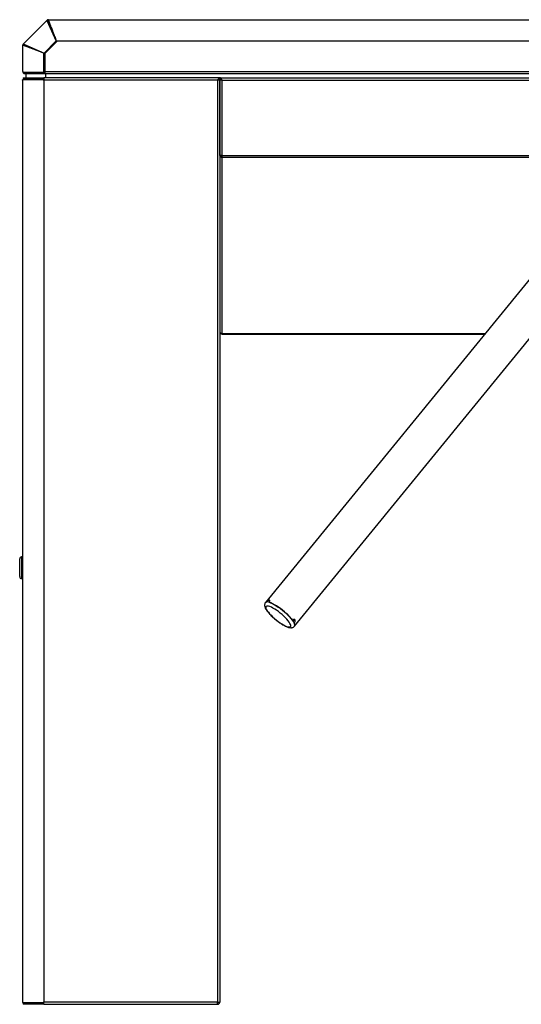
# Model space of a CAD drawing. Units: millimetres. Extents: x -2870 to 3359, y -1758 to 1417.
# Drawn here: x -452 to 56, y 417 to 1416 of the extents above; entities that cross this region are included whole.
import ezdxf

# ---------------------------------------------------------------- set-up
doc = ezdxf.new("R2010")
doc.units = ezdxf.units.MM

msp = doc.modelspace()

# ---------------------------------------------------------------- linework, layer by layer
at = {"color": 7, "linetype": 'Continuous', "lineweight": 25}
for p, q in [((-448.58, 1391.95), (-424.93, 1415.6)), ((-424.57, 1415.24), (-424.93, 1415.6)), ((-415.45, 1394.68), (-424.57, 1415.24)), ((-424.57, 1415.24), (-423.53, 1414.21)), ((-415.45, 1394.68), (-423.53, 1414.21)), ((-423.3, 1416.27), (-423.3, 1415.77)), ((-423.3, 1416.27), (373.44, 1416.27)), ((-423.3, 1414.3), (-423.3, 1415.77)), ((-449.26, 1363.57), (-449.26, 1390.32)), ((-448.75, 1390.32), (-449.26, 1390.32)), ((-447.28, 1390.32), (-448.75, 1390.32)), ((-448.58, 1391.95), (-448.22, 1391.59)), ((-448.22, 1391.59), (-427.66, 1382.46)), ((-448.22, 1391.59), (-447.19, 1390.55)), ((-447.19, 1390.55), (-427.66, 1382.46)), ((-427.66, 1382.46), (-415.45, 1394.68)), ((-427.16, 1382.26), (-415.24, 1394.18)), ((-415.01, 1393.7), (-426.76, 1381.95)), ((-415.24, 1394.18), (-415.45, 1394.68)), ((-415.22, 1394.77), (373.44, 1394.77)), ((-415.22, 1394.77), (-415.01, 1394.27)), ((-415.01, 1394.27), (-415.01, 1393.7)), ((-427.76, 1362.87), (-427.76, 1382.23)), ((-427.26, 1382.03), (-427.76, 1382.23)), ((-427.66, 1382.46), (-427.16, 1382.26)), ((-427.26, 1362.87), (-427.26, 1382.03)), ((-426.76, 1381.95), (-426.76, 1363.57)), ((-427.26, 1369.37), (-426.76, 1369.37)), ((-449.26, 1363.57), (-449.25, 1363.57)), ((-449.26, 1363.57), (-449.25, 1363.4)), ((-449.25, 1363.57), (-449.25, 1362.87)), ((-449.25, 1362.87), (-427.76, 1362.87)), ((-447.75, 1362.77), (-447.75, 1361.27)), ((-441.9, 1362.77), (-447.75, 1362.77)), ((-441.9, 1361.27), (-447.75, 1361.27)), ((-446.26, 1362.87), (-446.26, 1362.77)), ((-446.26, 1361.27), (-446.26, 1357.37)), ((-441.9, 1362.77), (-441.9, 1361.27)), ((-441.5, 1362.77), (-441.9, 1362.77)), ((-441.5, 1361.27), (-441.9, 1361.27)), ((-441.5, 1362.77), (-441.5, 1361.27)), ((-427.66, 1362.77), (-441.5, 1362.77)), ((-427.66, 1361.27), (-441.5, 1361.27)), ((-432.36, 1362.77), (-432.36, 1362.87)), ((-430.86, 1362.77), (-430.86, 1362.87)), ((-430.15, 1362.77), (-430.15, 1362.87)), ((-427.26, 1362.87), (-427.76, 1362.87)), ((-427.66, 1362.77), (-427.66, 1361.27)), ((-427.26, 1362.77), (-427.66, 1362.77)), ((-427.26, 1361.27), (-427.66, 1361.27)), ((-427.26, 1362.77), (-427.26, 1361.27)), ((-426.76, 1362.77), (-427.26, 1362.77)), ((-426.76, 1361.27), (-427.26, 1361.27)), ((-426.76, 1363.57), (373.94, 1363.57)), ((-426.76, 1363.57), (-426.76, 1361.27)), ((373.94, 1361.27), (-426.76, 1361.27)), ((-426.26, 1361.27), (-426.26, 1357.37)), ((-449.36, 1355.07), (-449.35, 1355.25)), ((-449.36, 1355.07), (-449.36, 419.67)), ((-449.35, 1355.07), (-449.36, 1355.07)), ((-449.35, 1355.37), (-449.35, 1355.07)), ((-428.39, 1355.37), (-449.35, 1355.37)), ((-447.85, 1355.87), (-447.85, 1357.37)), ((-447.85, 1357.37), (-442.69, 1357.37)), ((-447.85, 1355.87), (-442.69, 1355.87)), ((-447.06, 1355.47), (-429.86, 1355.47)), ((-447.06, 1355.37), (-447.06, 1355.47)), ((-445.56, 1355.87), (-445.56, 1355.37)), ((-442.69, 1355.87), (-442.69, 1357.37)), ((-442.69, 1357.37), (-441.27, 1357.37)), ((-442.69, 1355.87), (-441.27, 1355.87)), ((-441.27, 1355.87), (-441.27, 1357.37)), ((-441.27, 1357.37), (-428.36, 1357.37)), ((-441.27, 1355.87), (-428.36, 1355.87)), ((-432.86, 1355.87), (-432.86, 1355.47)), ((-429.86, 1355.37), (-429.86, 1355.47)), ((-428.39, 1355.07), (-428.39, 1355.37)), ((-428.35, 1355.37), (-428.39, 1355.37)), ((-427.86, 1355.07), (-428.39, 1355.07)), ((-428.36, 1355.87), (-428.36, 1357.37)), ((-428.36, 1357.37), (-427.86, 1357.37)), ((-428.36, 1355.87), (-427.86, 1355.87)), ((-428.35, 1355.07), (-428.35, 1355.37)), ((-427.86, 1357.37), (-427.86, 1355.07)), ((-249.36, 1357.37), (-427.86, 1357.37)), ((-427.86, 1355.07), (-427.86, 419.67)), ((-251.66, 1355.07), (-427.86, 1355.07)), ((-251.66, 1355.07), (-251.66, 419.67)), ((-250.86, 1355.37), (-249.36, 1355.37)), ((-248.67, 1355.74), (-250.05, 1355.74)), ((-249.36, 1355.87), (-249.36, 1357.37)), ((-249.36, 1357.37), (550.64, 1357.37)), ((-249.36, 1357.37), (-249.36, 1355.87)), ((-249.36, 1355.47), (-247.86, 1355.47)), ((-249.36, 1278.54), (-249.36, 1355.47)), ((-249.36, 1355.37), (-249.36, 419.67)), ((-247.06, 1355.07), (548.34, 1355.07)), ((-247.06, 1278.33), (-247.06, 1355.07)), ((-249.36, 1278.17), (-247.86, 1278.17)), ((-247.86, 1278.17), (-247.86, 1278.38)), ((-247.06, 1278.33), (548.34, 1278.33)), ((-247.06, 1276.7), (-247.06, 1278.33)), ((-247.06, 1276.7), (548.34, 1276.7)), ((-247.06, 1098.05), (-247.06, 1276.7)), ((82.4, 1174.65), (-203.01, 825.09)), ((-173.5, 800.99), (111.66, 1150.24)), ((-249.36, 1099.67), (-249.35, 1099.67)), ((-247.06, 1097.37), (-247.06, 1098.05)), ((-247.06, 1098.05), (19.86, 1098.05)), ((-247.06, 1097.37), (19.31, 1097.37)), ((-452.36, 851.27), (-452.36, 869.27)), ((-449.36, 871.27), (-450.36, 871.27)), ((-450.36, 871.27), (-450.36, 849.27)), ((-450.36, 849.27), (-449.36, 849.27)), ((-449.36, 419.67), (-449.35, 419.67)), ((-449.35, 419.5), (-449.36, 419.67)), ((-449.35, 419.67), (-449.35, 419.37)), ((-428.39, 419.37), (-428.39, 419.67)), ((-428.39, 419.67), (-427.86, 419.67)), ((-428.35, 419.37), (-428.35, 419.67)), ((-251.66, 419.67), (-427.86, 419.67)), ((-427.86, 417.37), (-427.86, 419.67)), ((-251.66, 419.67), (-249.36, 419.67)), ((-449.35, 419.37), (-428.39, 419.37)), ((-447.85, 418.87), (-447.85, 417.37)), ((-442.69, 418.87), (-447.85, 418.87)), ((-442.69, 417.37), (-447.85, 417.37)), ((-447.06, 419.27), (-447.06, 419.37)), ((-447.06, 419.27), (-444.36, 419.27)), ((-444.36, 418.87), (-444.36, 419.37)), ((-442.69, 418.87), (-442.69, 417.37)), ((-441.27, 418.87), (-442.69, 418.87)), ((-441.27, 417.37), (-442.69, 417.37)), ((-441.27, 418.87), (-441.27, 417.37)), ((-428.36, 418.87), (-441.27, 418.87)), ((-428.36, 417.37), (-441.27, 417.37)), ((-429.36, 419.37), (-429.36, 418.87)), ((-428.35, 419.37), (-428.39, 419.37)), ((-428.36, 418.87), (-428.36, 417.37)), ((-427.86, 418.87), (-428.36, 418.87)), ((-427.86, 417.37), (-428.36, 417.37)), ((-427.86, 417.37), (-252.36, 417.37)), ((-252.36, 417.37), (-251.66, 417.37)), ((-251.66, 417.37), (-251.66, 418.87))]:
    msp.add_line(p, q, dxfattribs=at)
at = {"color": 7, "linetype": 'Continuous', "lineweight": 25, "flags": 128}
for points in [[(-173.5, 800.99), (-173.26, 801.47), (-173.21, 802.26), (-173.45, 803.25), (-173.96, 804.43), (-174.74, 805.76), (-175.77, 807.23), (-177.03, 808.8), (-178.5, 810.46), (-180.15, 812.16), (-181.96, 813.88), (-183.88, 815.59), (-185.88, 817.24), (-187.93, 818.82), (-189.98, 820.29), (-192, 821.63), (-193.96, 822.8), (-195.8, 823.8), (-197.51, 824.59), (-199.04, 825.17), (-200.37, 825.52), (-201.47, 825.64), (-202.33, 825.52), (-202.93, 825.18), (-203.01, 825.09)], [(-203.01, 825.09), (-202.45, 825.48), (-201.6, 825.64)], [(-177.46, 801.05), (-177.43, 801.78), (-177.68, 802.72), (-178.21, 803.84), (-179.01, 805.11), (-180.05, 806.52), (-181.32, 808.01), (-182.79, 809.57), (-184.42, 811.15), (-186.17, 812.73), (-188.01, 814.27), (-189.9, 815.72), (-191.79, 817.07), (-193.65, 818.27), (-195.42, 819.31), (-197.08, 820.16), (-198.58, 820.8), (-199.89, 821.21), (-200.98, 821.4), (-201.83, 821.34), (-202.42, 821.05), (-202.73, 820.53), (-202.76, 819.79), (-202.51, 818.85), (-201.97, 817.74), (-201.18, 816.46), (-200.13, 815.06), (-198.86, 813.57), (-197.4, 812.01), (-195.77, 810.42), (-194.02, 808.84), (-192.17, 807.31), (-190.29, 805.85), (-188.39, 804.51), (-186.54, 803.3), (-184.76, 802.26), (-183.11, 801.42), (-181.6, 800.78), (-180.29, 800.36), (-179.2, 800.18), (-178.35, 800.24), (-177.77, 800.53), (-177.46, 801.05)], [(-199.33, 825.26), (-197.78, 824.7), (-196.05, 823.92), (-194.16, 822.92), (-192.16, 821.73), (-190.08, 820.36), (-187.96, 818.85), (-185.85, 817.22), (-183.79, 815.51), (-181.81, 813.75), (-179.97, 811.98), (-178.28, 810.22), (-176.8, 808.53), (-175.54, 806.92)], [(-174.28, 806.87), (-174.62, 807.48), (-174.64, 807.52)], [(-173.88, 804.26), (-173.39, 803.08), (-173.2, 802.1), (-173.31, 801.33), (-173.5, 800.99)]]:
    msp.add_lwpolyline(points, dxfattribs=at)
at = {"color": 7, "linetype": 'Continuous', "lineweight": 25}
for centre, radius, start, end in [((-423.3, 1413.97), 2.3, 90, 135), ((-423.3, 1413.97), 0.8, 90, 135), ((-446.96, 1390.32), 2.3, 135, 180), ((-446.96, 1390.32), 0.8, 135, 180), ((-446.96, 1363.57), 2.3, 197.71893, 249.81159), ((-446.96, 1363.57), 0.8, 241.04498, 270), ((-447.06, 1355.07), 2.3, 110.18841, 172.50528), ((-447.06, 1355.07), 0.8, 90, 157.97569), ((-247.06, 1099.67), 2.3, 180, 270), ((-450.36, 869.27), 2, 90, 180), ((-450.36, 851.27), 2, 180, 270), ((-447.06, 419.67), 2.3, 187.49472, 249.81159), ((-447.06, 419.67), 0.8, 202.02431, 270)]:
    msp.add_arc(centre, radius, start, end, dxfattribs=at)
for centre, major_axis, ratio, start_param, end_param in [((-247.06, 1278.33), (2.29, 0.3), 0.700951, 3.049359, 4.620155), ((-247.06, 1278.33), (0.778, 0.28), 0.661592, 2.908063, 4.478859), ((-247.06, 1099.67), (2.29, -0.3), 0.700951, 3.233827, 4.804623)]:
    msp.add_ellipse(centre, major_axis=major_axis, ratio=ratio, start_param=start_param, end_param=end_param, dxfattribs=at)
for points, knots in [([(-423.3, 1415.77), (-423.18, 1415.52), (-422.95, 1415.06), (-422.58, 1414.04), (-422.23, 1413.06), (-421.88, 1412.13), (-421.55, 1411.23), (-421.17, 1410.25), (-420.76, 1409.18), (-420.22, 1407.76), (-419.43, 1405.76), (-418.3, 1402.88), (-416.87, 1399.13), (-415.8, 1396.31), (-415.22, 1394.77)], [0, 0, 0, 0, 0.0966561, 0.1799729, 0.2499878, 0.2979186, 0.3468819, 0.3968993, 0.4479911, 0.5001761, 0.5881397, 0.7007603, 0.8380504, 1, 1, 1, 1]), ([(-423.3, 1414.3), (-423.18, 1414.07), (-422.95, 1413.65), (-422.58, 1412.7), (-422.23, 1411.78), (-421.88, 1410.91), (-421.55, 1410.08), (-421.17, 1409.17), (-420.76, 1408.17), (-420.22, 1406.85), (-419.43, 1404.99), (-418.3, 1402.31), (-416.87, 1398.83), (-415.8, 1396.2), (-415.22, 1394.77)], [0, 0, 0, 0, 0.096202, 0.179163, 0.248925, 0.296724, 0.345585, 0.395535, 0.446596, 0.49879, 0.586868, 0.699755, 0.837468, 1, 1, 1, 1]), ([(-427.76, 1382.23), (-429.25, 1382.8), (-432.03, 1383.86), (-435.25, 1385.09), (-437.42, 1385.93), (-438.78, 1386.47), (-439.95, 1386.93), (-441.63, 1387.58), (-443.7, 1388.37), (-445.89, 1389.21), (-447.69, 1389.86), (-448.38, 1390.16), (-448.75, 1390.32)], [0, 0, 0, 0, 0.158294, 0.294341, 0.354062, 0.408214, 0.4568, 0.499827, 0.625048, 0.744388, 0.865256, 1, 1, 1, 1]), ([(-427.76, 1382.23), (-429.15, 1382.8), (-431.73, 1383.86), (-434.73, 1385.09), (-436.74, 1385.93), (-438.01, 1386.47), (-439.1, 1386.93), (-440.66, 1387.58), (-442.58, 1388.37), (-444.62, 1389.21), (-446.3, 1389.86), (-446.94, 1390.16), (-447.28, 1390.32)], [0, 0, 0, 0, 0.158874, 0.295342, 0.355216, 0.40948, 0.458142, 0.501209, 0.626383, 0.745477, 0.865896, 1, 1, 1, 1]), ([(-446.77, 1355.47), (-446.65, 1355.57), (-446.29, 1355.83), (-445.85, 1355.86), (-445.56, 1355.87)], [0, 0, 0, 0, 0.349075, 1, 1, 1, 1]), ([(-251.66, 1355.07), (-251.46, 1355.38), (-251.07, 1356), (-250.48, 1356.77), (-249.91, 1357.28), (-249.54, 1357.34), (-249.36, 1357.37)], [0, 0, 0, 0, 0.254722, 0.509614, 0.764507, 1, 1, 1, 1]), ([(-251.66, 1355.07), (-251.31, 1355.26), (-250.62, 1355.64), (-249.85, 1355.86), (-249.43, 1355.87), (-249.36, 1355.87)], [0, 0, 0, 0, 0.4499334, 0.9025163, 1, 1, 1, 1]), ([(-247.06, 1355.07), (-247.25, 1355.38), (-247.64, 1356), (-248.23, 1356.77), (-248.8, 1357.28), (-249.18, 1357.34), (-249.36, 1357.37)], [0, 0, 0, 0, 0.254718, 0.50961, 0.764503, 1, 1, 1, 1]), ([(-247.06, 1355.07), (-247.4, 1355.26), (-248.09, 1355.64), (-248.86, 1355.86), (-249.28, 1355.87), (-249.36, 1355.87)], [0, 0, 0, 0, 0.449933, 0.902516, 1, 1, 1, 1]), ([(-203, 825.07), (-203.19, 824.81), (-203.6, 824.26), (-203.9, 823.26), (-203.98, 822.23), (-203.85, 821.18), (-203.5, 820.02), (-202.88, 818.69), (-201.97, 817.2), (-200.8, 815.61), (-199.47, 814.02), (-197.99, 812.43), (-196.38, 810.84), (-194.67, 809.26), (-192.87, 807.73), (-191.02, 806.27), (-189.15, 804.89), (-187.28, 803.62), (-185.45, 802.48), (-183.67, 801.49), (-181.95, 800.66), (-180.3, 800), (-178.76, 799.57), (-177.41, 799.39), (-176.22, 799.45), (-175.17, 799.73), (-174.22, 800.23), (-173.74, 800.74), (-173.51, 800.99)], [0, 0, 0, 0, 0.02425, 0.051403, 0.078899, 0.108899, 0.144085, 0.187181, 0.235495, 0.281605, 0.325866, 0.369093, 0.411741, 0.454061, 0.496212, 0.538308, 0.580435, 0.622676, 0.665152, 0.708035, 0.751597, 0.796317, 0.843104, 0.88556, 0.918524, 0.947614, 0.9749, 1, 1, 1, 1]), ([(-199.33, 825.26), (-199.17, 825.47), (-198.86, 825.9), (-198.63, 826.53), (-198.6, 827.04), (-198.79, 827.37), (-199.15, 827.48), (-199.65, 827.34), (-200.23, 826.99), (-200.84, 826.47), (-201.31, 825.99), (-201.54, 825.71), (-201.6, 825.64)], [0, 0, 0, 0, 0.10674, 0.213458, 0.320755, 0.428437, 0.535494, 0.641898, 0.748623, 0.85615, 0.963721, 1, 1, 1, 1]), ([(-173.88, 804.26), (-173.71, 804.49), (-173.38, 804.93), (-173.03, 805.7), (-172.85, 806.44), (-172.88, 807.09), (-173.13, 807.57), (-173.57, 807.84), (-174.14, 807.87), (-174.77, 807.63), (-175.24, 807.26), (-175.48, 806.99), (-175.54, 806.92)], [0, 0, 0, 0, 0.10674, 0.213458, 0.320755, 0.428437, 0.535494, 0.641898, 0.748623, 0.85615, 0.963721, 1, 1, 1, 1]), ([(-174.81, 805.85), (-174.7, 806.06), (-174.46, 806.52), (-174.29, 807.2), (-174.33, 807.58), (-174.35, 807.75)], [0, 0, 0, 0, 0.316781, 0.686765, 1, 1, 1, 1]), ([(-251.66, 419.67), (-251.71, 419.42), (-251.81, 418.91), (-251.96, 418.21), (-252.11, 417.68), (-252.25, 417.41), (-252.33, 417.38), (-252.36, 417.37)], [0, 0, 0, 0, 0.209052, 0.427821, 0.646592, 0.865364, 1, 1, 1, 1]), ([(-251.66, 418.87), (-251.54, 418.89), (-251.31, 418.92), (-251.05, 419.13), (-250.89, 419.39), (-250.87, 419.58), (-250.86, 419.67)], [0, 0, 0, 0, 0.284155, 0.530993, 0.777748, 1, 1, 1, 1]), ([(-251.66, 417.37), (-251.4, 417.4), (-250.89, 417.45), (-250.2, 417.84), (-249.67, 418.44), (-249.39, 419.09), (-249.37, 419.51), (-249.36, 419.67)], [0, 0, 0, 0, 0.209052, 0.427821, 0.6465923, 0.8653635, 1, 1, 1, 1])]:
    msp.add_open_spline(points, degree=3, knots=knots, dxfattribs=at)
for points in [[(-249.36, 1355.37), (-249.39, 1355.35), (-249.46, 1355.3), (-249.99, 1355.22), (-250.75, 1355.15), (-251.36, 1355.1), (-251.66, 1355.07)], [(-249.36, 1355.47), (-249.32, 1355.44), (-249.25, 1355.37), (-248.72, 1355.27), (-247.96, 1355.17), (-247.36, 1355.11), (-247.06, 1355.07)], [(-247.06, 1278.33), (-247.36, 1278.35), (-247.96, 1278.38), (-248.72, 1278.44), (-249.25, 1278.49), (-249.32, 1278.53), (-249.36, 1278.54)]]:
    msp.add_open_spline(points, degree=3, dxfattribs=at)

doc.saveas('drawing.dxf')
